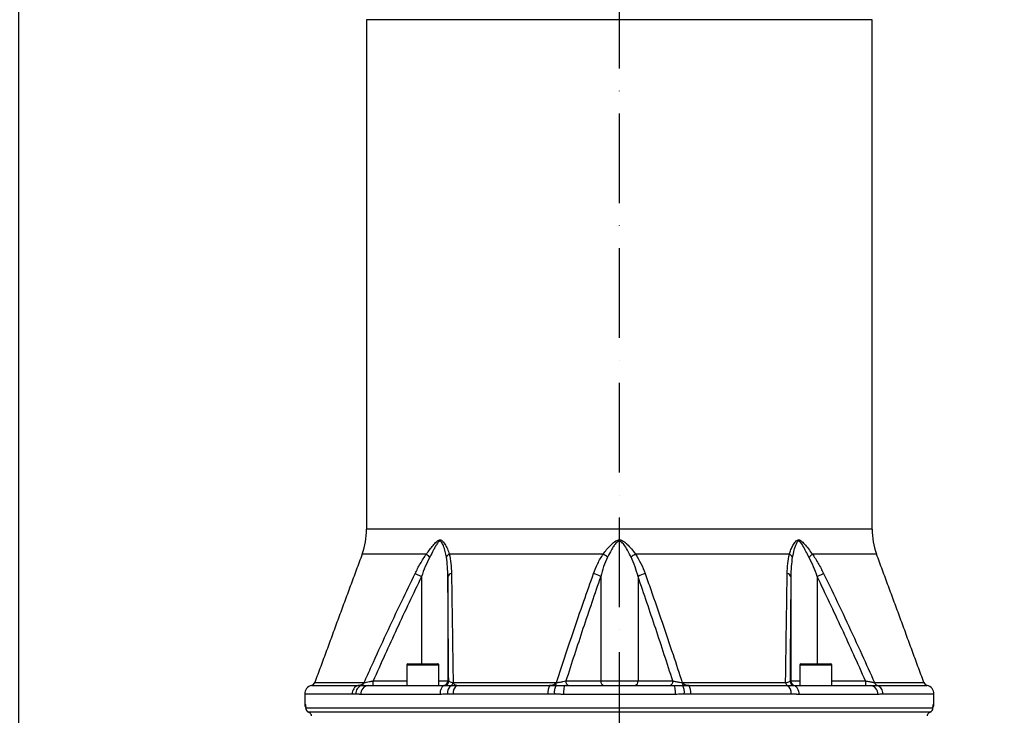
# Model space of a CAD drawing. Extents: x 0 to 10040, y 0 to 6534.
# Drawn here: x 8557 to 9106, y 2686 to 3074 of the extents above; entities that cross this region are included whole.
import ezdxf

# ---------------------------------------------------------------- set-up
doc = ezdxf.new("R2010")
doc.units = 0
doc.header["$LTSCALE"] = 5
doc.header["$MEASUREMENT"] = 0
doc.linetypes.add('GEN7', pattern=[15, 10, -2.5, 0, -2.5])
doc.layers.get('0').update_dxf_attribs({"linetype": 'CONTINUOUS'})
doc.layers.add('7', color=4, linetype='GEN7')
doc.styles.add('ISO', font='GENISO.SHX')
doc.dimstyles.new('GEN-ISO', dxfattribs={"dimtxt": 50, "dimasz": 50, "dimexe": 40, "dimexo": 1, "dimgap": 30, "dimtad": 0, "dimtih": 1, "dimtoh": 1, "dimdec": 1, "dimdsep": 46, "dimtxsty": 'ISO', "dimcen": 2, "dimclrd": 256, "dimclre": 256, "dimclrt": 2, "dimadec": 0, "dimazin": 0, "dimtp": 0.1, "dimtm": 0.1, "dimtfac": 0.05, "dimtdec": 1, "dimtix": 1, "dimtmove": 2, "dimatfit": 3, "dimfxl": 1, "dimtolj": 1, "dimarcsym": 0})

# ---------------------------------------------------------------- blocks, each defined once
blk = doc.blocks.new('*D73')
at = {"color": 3}
for p, q in [((8556.42, 2538.69), (8556.42, 3762.43)), ((8891.42, 3593.69), (8891.42, 3762.43)), ((8591.42, 3737.43), (8856.42, 3737.43))]:
    blk.add_line(p, q, dxfattribs=at)
for points in [[(8591.42, 3743.27), (8591.42, 3731.6), (8556.42, 3737.43)], [(8856.42, 3731.6), (8856.42, 3743.27), (8891.42, 3737.43)]]:
    blk.add_solid(points, dxfattribs=at)
at = {"color": 2, "insert": (8723.92, 3792.43), "char_height": 50, "attachment_point": 5, "style": 'ISO'}
blk.add_mtext('\\A1;13.2', dxfattribs=at)
blk = doc.blocks.new('*D76')
at = {"color": 3}
for p, q in [((8891.42, 3592.69), (9612.69, 3592.69)), ((9587.69, 2330.99), (9587.69, 3557.69)), ((9034.53, 2295.99), (9612.69, 2295.99))]:
    blk.add_line(p, q, dxfattribs=at)
for points in [[(9593.52, 3557.69), (9581.85, 3557.69), (9587.69, 3592.69)], [(9581.85, 2330.99), (9593.52, 2330.99), (9587.69, 2295.99)]]:
    blk.add_solid(points, dxfattribs=at)
at = {"color": 2, "insert": (9532.69, 2944.34), "char_height": 50, "attachment_point": 5, "rotation": 90, "style": 'ISO'}
blk.add_mtext('\\A1;{\\Fgeniso.shx;H}', dxfattribs=at)

msp = doc.modelspace()

# ---------------------------------------------------------------- linework, layer by layer
at = {"color": 7, "linetype": 'Continuous'}
for p, q in [((9032.419, 3073.938), (8750.419, 3073.938)), ((9032.419, 2789.831), (8750.419, 2789.831)), ((8783.791, 2775.991), (8747.948, 2775.991)), ((8882.397, 2775.991), (8796.55, 2775.991)), ((8986.287, 2775.991), (8900.441, 2775.991)), ((9034.889, 2775.991), (8999.046, 2775.991)), ((8777.481, 2765.112), (8781.018, 2763.383)), ((8781.018, 2763.383), (8781.018, 2714.691)), ((8795.754, 2763.383), (8795.754, 2705.191)), ((8880.999, 2763.383), (8880.999, 2705.191)), ((8901.839, 2763.383), (8901.839, 2705.191)), ((8987.083, 2763.383), (8987.083, 2705.191)), ((9001.819, 2763.383), (9005.356, 2765.112)), ((9001.819, 2763.383), (9001.819, 2714.691)), ((8790.817, 2714.091), (8772.817, 2714.091)), ((8773.417, 2714.691), (8790.217, 2714.691)), ((9001.02, 2714.091), (8992.02, 2714.091)), ((8992.62, 2714.691), (9001.02, 2714.691)), ((9001.02, 2714.691), (9009.42, 2714.691)), ((9010.02, 2714.091), (9001.02, 2714.091)), ((8719.757, 2702.759), (8745.661, 2702.759)), ((8721.522, 2704.326), (8749.063, 2704.326)), ((8751.369, 2702.691), (8794.175, 2702.691)), ((8754.063, 2705.191), (8772.817, 2705.191)), ((8790.817, 2705.191), (8795.754, 2705.191)), ((8795.754, 2705.191), (8796.225, 2705.191)), ((8798.684, 2704.326), (8856.332, 2704.326)), ((8800.741, 2702.759), (8852.471, 2702.759)), ((8861.15, 2702.691), (8921.687, 2702.691)), ((8861.606, 2705.191), (8880.999, 2705.191)), ((8880.999, 2705.191), (8901.839, 2705.191)), ((8901.839, 2705.191), (8921.232, 2705.191)), ((8926.506, 2704.326), (8984.154, 2704.326)), ((8930.366, 2702.759), (8985.117, 2702.759)), ((8986.613, 2705.191), (8987.083, 2705.191)), ((8987.083, 2705.191), (8992.02, 2705.191)), ((8988.662, 2702.691), (9031.468, 2702.691)), ((9010.02, 2705.191), (9028.775, 2705.191)), ((9033.775, 2704.326), (9061.316, 2704.326)), ((9035.253, 2702.759), (9063.081, 2702.759)), ((8742.402, 2697.896), (8715.919, 2697.896)), ((8791.323, 2697.691), (8747.262, 2697.691)), ((8851.6, 2697.896), (8798.714, 2697.896)), ((8922.575, 2697.691), (8860.263, 2697.691)), ((8987.212, 2697.896), (8931.237, 2697.896)), ((9035.575, 2697.691), (8991.514, 2697.691)), ((9066.919, 2697.896), (9038.469, 2697.896)), ((8715.919, 2692.191), (8716.212, 2692.191)), ((9066.625, 2692.191), (9066.919, 2692.191)), ((8716.491, 2690.039), (8716.494, 2690.191)), ((8716.494, 2690.191), (9066.343, 2690.191)), ((8717.989, 2687.899), (9064.848, 2687.899)), ((9066.347, 2690.039), (9066.343, 2690.191))]:
    msp.add_line(p, q, dxfattribs=at)
for points in [[(8794.175, 2702.691), (8793.619, 2702.594), (8793.084, 2702.31), (8792.591, 2701.848), (8792.159, 2701.226), (8791.804, 2700.468), (8791.54, 2699.604), (8791.378, 2698.666), (8791.323, 2697.691)], [(8861.15, 2702.691), (8860.977, 2702.594), (8860.811, 2702.31), (8860.657, 2701.848), (8860.523, 2701.226), (8860.412, 2700.468), (8860.33, 2699.604), (8860.28, 2698.666), (8860.263, 2697.691)], [(8921.687, 2702.691), (8921.86, 2702.594), (8922.027, 2702.31), (8922.18, 2701.848), (8922.315, 2701.226), (8922.425, 2700.468), (8922.507, 2699.604), (8922.558, 2698.666), (8922.575, 2697.691)], [(8988.662, 2702.691), (8989.219, 2702.594), (8989.754, 2702.31), (8990.247, 2701.848), (8990.679, 2701.226), (8991.034, 2700.468), (8991.297, 2699.604), (8991.459, 2698.666), (8991.514, 2697.691)], [(8716.334, 2691.42), (8716.26, 2691.703), (8716.212, 2692.191)]]:
    msp.add_lwpolyline(points, dxfattribs=at)
for centre, radius, start, end in [((8710.419, 2789.831), 40, 339.75855, 0), ((9072.419, 2789.831), 40, 180, 200.24145), ((8794.722, 2785.988), 14.812, 222.44408, 232.34078), ((8798.681, 2772.368), 4.203, 120.46181, 153.22939), ((8873.067, 2759.996), 18.518, 50.38849, 59.74624), ((8909.77, 2759.996), 18.518, 120.25376, 129.61151), ((8984.156, 2772.368), 4.203, 26.77061, 59.53819), ((8988.116, 2785.988), 14.812, 307.65922, 317.55592), ((8798.127, 2762.656), 2.482, 98.16515, 162.97181), ((8873.367, 2751.373), 14.23, 57.56335, 74.91812), ((8909.471, 2751.373), 14.23, 105.08188, 122.43665), ((8984.71, 2762.656), 2.482, 17.02819, 81.83485), ((8773.417, 2714.091), 0.6, 90, 180), ((8790.217, 2714.091), 0.6, 0, 90), ((8992.62, 2714.091), 0.6, 90, 180), ((9009.42, 2714.091), 0.6, 0, 90), ((8720.919, 2697.896), 5, 103.4359, 180), ((8719.176, 2705.191), 2.5, 283.4359, 339.75855), ((8747.298, 2698.138), 4.902, 109.50846, 182.83589), ((8749.262, 2698.155), 4.9, 110.017, 183.0295), ((8751.864, 2698.097), 4.62, 96.1508, 185.04944), ((8746.872, 2704.913), 2.269, 288.30784, 345.00229), ((8718.209, 2704.566), 35.86, 357.00223, 0.99809), ((8793.254, 2705.19), 2.5, 270.0045, 0.0043), ((8793.725, 2705.19), 2.5, 270.00443, 0.00437), ((8800.901, 2698.506), 5.311, 126.78965, 186.59823), ((8796.586, 2704.536), 2.108, 302.55136, 354.27829), ((8804.057, 2698.522), 5.38, 128.04772, 186.68925), ((8861.011, 2698.72), 9.447, 154.68876, 185.00667), ((8865.384, 2698.728), 10.243, 156.82545, 184.65957), ((8852.902, 2704.298), 3.429, 333.34135, 0.46685), ((8863.808, 2704.867), 2.226, 171.64557, 257.92662), ((8883.201, 2704.867), 2.226, 171.6455, 257.92666), ((8899.636, 2704.867), 2.226, 282.07334, 8.3545), ((8919.029, 2704.867), 2.226, 282.07338, 8.35443), ((8929.935, 2704.298), 3.429, 179.53315, 206.65865), ((8917.454, 2698.728), 10.243, 355.34043, 23.17455), ((8921.827, 2698.72), 9.447, 354.99333, 25.31124), ((8986.251, 2704.536), 2.108, 185.72171, 237.44864), ((8981.937, 2698.506), 5.311, 353.40177, 53.21035), ((8989.113, 2705.19), 2.5, 179.99563, 269.99557), ((8989.583, 2705.19), 2.5, 179.9957, 269.9955), ((9064.629, 2704.566), 35.86, 179.00191, 182.99777), ((9030.973, 2698.097), 4.62, 354.95056, 83.8492), ((9035.966, 2704.913), 2.269, 194.99771, 251.69216), ((9033.576, 2698.155), 4.9, 356.9705, 69.983), ((9063.661, 2705.191), 2.5, 200.24145, 256.5641), ((9061.919, 2697.896), 5, 0, 76.5641), ((8718.419, 2692.191), 2.5, 180, 215.97223), ((9064.124, 2692.19), 2.502, 336.5401, 0.0097), ((9064.419, 2692.191), 2.5, 323.8962, 0), ((8718.986, 2690.191), 2.5, 183.48463, 247.03379), ((8718.995, 2690.189), 2.5, 179.95428, 246.29559), ((9063.851, 2690.191), 2.5, 292.96621, 356.51537), ((9063.843, 2690.189), 2.5, 293.70441, 0.04572)]:
    msp.add_arc(centre, radius, start, end, dxfattribs=at)
for points in [[(8750.419, 3073.938), (8750.419, 2789.831)], [(9032.419, 2789.831), (9032.419, 3073.938)], [(8747.948, 2775.991), (8721.522, 2704.326)], [(9061.316, 2704.326), (9034.889, 2775.991)], [(8772.817, 2714.091), (8772.817, 2702.691)], [(8790.817, 2702.691), (8790.817, 2714.091)], [(8992.02, 2714.091), (8992.02, 2702.691)], [(9010.02, 2702.691), (9010.02, 2714.091)], [(8715.919, 2697.896), (8715.919, 2692.191)], [(8747.262, 2697.691), (8744.368, 2697.896)], [(8860.263, 2697.691), (8855.174, 2697.896)], [(8991.514, 2697.691), (8987.212, 2697.896)], [(9066.919, 2692.191), (9066.919, 2697.896)], [(8719.461, 2686.399), (8719.59, 2685.691)], [(9063.247, 2685.691), (9063.376, 2686.399)]]:
    msp.add_open_spline(points, degree=1, dxfattribs=at)
for points, knots in [([(8783.791, 2775.991), (8784.411, 2776.812), (8785.65, 2778.453), (8787.469, 2780.841), (8789.045, 2782.579), (8790.277, 2783.576), (8791.119, 2783.918), (8791.912, 2783.869), (8792.709, 2783.391), (8793.453, 2782.584), (8794.451, 2781.066), (8795.555, 2778.865), (8796.218, 2776.95), (8796.55, 2775.991)], [0, 0, 0, 0, 0.1284536, 0.2569141, 0.3842637, 0.4418607, 0.4838859, 0.5268207, 0.5753848, 0.6366392, 0.6981656, 0.8489809, 1, 1, 1, 1]), ([(8794.928, 2774.262), (8794.719, 2775.323), (8794.3, 2777.443), (8793.547, 2779.904), (8792.852, 2781.638), (8792.338, 2782.538), (8791.805, 2783.065), (8791.401, 2783.158), (8791.027, 2783.099), (8790.509, 2782.763), (8789.716, 2781.761), (8788.787, 2780.215), (8787.428, 2777.601), (8786.377, 2775.603), (8785.672, 2774.262)], [0, 0, 0, 0, 0.15918, 0.3181818, 0.3780072, 0.4374654, 0.4788079, 0.5014594, 0.5128715, 0.5475787, 0.6003058, 0.6989585, 0.7979789, 1, 1, 1, 1]), ([(8882.397, 2775.991), (8883.029, 2776.812), (8884.294, 2778.453), (8886.34, 2780.841), (8888.263, 2782.579), (8889.866, 2783.576), (8891.013, 2783.918), (8892.141, 2783.869), (8893.33, 2783.391), (8894.501, 2782.584), (8896.167, 2781.066), (8898.182, 2778.865), (8899.687, 2776.95), (8900.441, 2775.991)], [0, 0, 0, 0, 0.1284535, 0.25691403, 0.38426362, 0.44186072, 0.48388598, 0.52682077, 0.5753849, 0.6366392, 0.69816565, 0.84898106, 1, 1, 1, 1]), ([(8897.964, 2774.262), (8897.426, 2775.323), (8896.351, 2777.443), (8894.894, 2779.904), (8893.687, 2781.638), (8892.858, 2782.538), (8892.051, 2783.065), (8891.471, 2783.158), (8890.947, 2783.099), (8890.249, 2782.763), (8889.234, 2781.761), (8888.122, 2780.215), (8886.606, 2777.601), (8885.569, 2775.603), (8884.874, 2774.262)], [0, 0, 0, 0, 0.1591801, 0.3181818, 0.3780071, 0.4374654, 0.4788079, 0.5014595, 0.5128716, 0.5475787, 0.6003059, 0.6989586, 0.797979, 1, 1, 1, 1]), ([(8986.287, 2775.991), (8986.562, 2776.812), (8987.111, 2778.453), (8988.186, 2780.841), (8989.33, 2782.579), (8990.365, 2783.576), (8991.145, 2783.918), (8991.947, 2783.869), (8992.832, 2783.391), (8993.743, 2782.584), (8995.102, 2781.066), (8996.847, 2778.865), (8998.313, 2776.95), (8999.046, 2775.991)], [0, 0, 0, 0, 0.1284536, 0.2569141, 0.3842637, 0.4418607, 0.4838859, 0.5268207, 0.5753848, 0.6366392, 0.6981656, 0.8489809, 1, 1, 1, 1]), ([(8997.165, 2774.262), (8996.614, 2775.323), (8995.513, 2777.443), (8994.206, 2779.904), (8993.193, 2781.638), (8992.535, 2782.538), (8991.926, 2783.065), (8991.51, 2783.158), (8991.144, 2783.099), (8990.674, 2782.763), (8990.032, 2781.761), (8989.388, 2780.215), (8988.603, 2777.601), (8988.188, 2775.603), (8987.909, 2774.262)], [0, 0, 0, 0, 0.15918, 0.3181818, 0.3780072, 0.4374654, 0.4788079, 0.5014594, 0.5128715, 0.5475787, 0.6003058, 0.6989585, 0.7979789, 1, 1, 1, 1]), ([(8777.481, 2765.112), (8778.424, 2766.989), (8780.32, 2770.769), (8782.629, 2774.243), (8783.791, 2775.991)], [0, 0, 0, 0, 0.4966673, 1, 1, 1, 1]), ([(8785.672, 2774.262), (8784.814, 2772.505), (8783.089, 2768.97), (8781.711, 2765.253), (8781.018, 2763.383)], [0, 0, 0, 0, 0.496913, 1, 1, 1, 1]), ([(8795.754, 2763.383), (8795.727, 2765.233), (8795.671, 2768.951), (8795.177, 2772.486), (8794.928, 2774.262)], [0, 0, 0, 0, 0.4978976, 1, 1, 1, 1]), ([(8796.55, 2775.991), (8796.9, 2774.271), (8797.606, 2770.799), (8797.718, 2767.02), (8797.775, 2765.112)], [0, 0, 0, 0, 0.4953342, 1, 1, 1, 1]), ([(8877.069, 2765.112), (8877.774, 2766.989), (8879.195, 2770.769), (8881.325, 2774.243), (8882.397, 2775.991)], [0, 0, 0, 0, 0.4966674, 1, 1, 1, 1]), ([(8884.874, 2774.262), (8884.093, 2772.505), (8882.522, 2768.97), (8881.509, 2765.253), (8880.999, 2763.383)], [0, 0, 0, 0, 0.49691279, 1, 1, 1, 1]), ([(8901.839, 2763.383), (8901.334, 2765.233), (8900.321, 2768.951), (8898.752, 2772.486), (8897.964, 2774.262)], [0, 0, 0, 0, 0.4978976, 1, 1, 1, 1]), ([(8900.441, 2775.991), (8901.497, 2774.271), (8903.63, 2770.799), (8905.051, 2767.02), (8905.768, 2765.112)], [0, 0, 0, 0, 0.4953345, 1, 1, 1, 1]), ([(8985.063, 2765.112), (8985.118, 2766.989), (8985.229, 2770.769), (8985.933, 2774.243), (8986.287, 2775.991)], [0, 0, 0, 0, 0.4966673, 1, 1, 1, 1]), ([(8987.909, 2774.262), (8987.663, 2772.505), (8987.167, 2768.97), (8987.111, 2765.253), (8987.083, 2763.383)], [0, 0, 0, 0, 0.496913, 1, 1, 1, 1]), ([(9001.819, 2763.383), (9001.133, 2765.233), (8999.756, 2768.951), (8998.032, 2772.486), (8997.165, 2774.262)], [0, 0, 0, 0, 0.4978976, 1, 1, 1, 1]), ([(8999.046, 2775.991), (9000.191, 2774.271), (9002.501, 2770.799), (9004.398, 2767.02), (9005.356, 2765.112)], [0, 0, 0, 0, 0.4953342, 1, 1, 1, 1]), ([(8749.063, 2704.326), (8750.432, 2707.364), (8757.278, 2722.559), (8766.664, 2742.866), (8774.988, 2759.984), (8777.481, 2765.112)], [0, 0, 0, 0, 0.1490082, 0.7450646, 1, 1, 1, 1]), ([(8781.018, 2763.383), (8776.414, 2753.737), (8767.205, 2734.444), (8758.444, 2714.942), (8754.063, 2705.191)], [0, 0, 0, 0, 0.4999338, 1, 1, 1, 1]), ([(8796.225, 2705.191), (8796.148, 2714.94), (8795.995, 2734.441), (8795.835, 2753.735), (8795.754, 2763.383)], [0, 0, 0, 0, 0.4999461, 1, 1, 1, 1]), ([(8797.775, 2765.112), (8797.823, 2762.117), (8798.067, 2747.14), (8798.371, 2726.872), (8798.611, 2709.523), (8798.684, 2704.326)], [0, 0, 0, 0, 0.1490088, 0.7450776, 1, 1, 1, 1]), ([(8856.332, 2704.326), (8857.329, 2707.364), (8862.318, 2722.559), (8869.166, 2742.866), (8875.247, 2759.984), (8877.069, 2765.112)], [0, 0, 0, 0, 0.1490082, 0.7450646, 1, 1, 1, 1]), ([(8880.999, 2763.383), (8877.687, 2753.737), (8871.061, 2734.444), (8864.758, 2714.942), (8861.606, 2705.191)], [0, 0, 0, 0, 0.4999338, 1, 1, 1, 1]), ([(8921.232, 2705.191), (8918.08, 2714.94), (8911.777, 2734.441), (8905.152, 2753.735), (8901.839, 2763.383)], [0, 0, 0, 0, 0.4999461, 1, 1, 1, 1]), ([(8905.768, 2765.112), (8906.836, 2762.117), (8912.177, 2747.14), (8919.088, 2726.872), (8924.796, 2709.523), (8926.506, 2704.326)], [0, 0, 0, 0, 0.1490089, 0.7450776, 1, 1, 1, 1]), ([(8984.154, 2704.326), (8984.188, 2706.82), (8984.39, 2721.472), (8984.687, 2741.787), (8984.971, 2759.446), (8985.063, 2765.112)], [0, 0, 0, 0, 0.122303, 0.7183588, 1, 1, 1, 1]), ([(8987.083, 2763.383), (8987.003, 2753.737), (8986.842, 2734.444), (8986.689, 2714.942), (8986.613, 2705.191)], [0, 0, 0, 0, 0.4999338, 1, 1, 1, 1]), ([(9028.775, 2705.191), (9024.394, 2714.94), (9015.634, 2734.441), (9006.424, 2753.735), (9001.819, 2763.383)], [0, 0, 0, 0, 0.4999461, 1, 1, 1, 1]), ([(9005.356, 2765.112), (9006.818, 2762.117), (9014.127, 2747.14), (9023.596, 2726.872), (9031.428, 2709.523), (9033.775, 2704.326)], [0, 0, 0, 0, 0.1490088, 0.7450776, 1, 1, 1, 1]), ([(8745.661, 2702.759), (8745.684, 2702.762), (8746.197, 2702.828), (8747.088, 2703.04), (8748.257, 2703.514), (8748.81, 2704.071), (8749.063, 2704.326)], [0, 0, 0, 0, 0.0190753, 0.4153224, 0.7328261, 1, 1, 1, 1]), ([(8745.661, 2702.759), (8745.867, 2702.759), (8746.5, 2702.759), (8747.148, 2702.759), (8747.584, 2702.759)], [0, 0, 0, 0, 0.3266513, 1, 1, 1, 1]), ([(8747.584, 2702.759), (8748.309, 2702.744), (8749.411, 2702.721), (8750.87, 2702.698), (8751.369, 2702.691)], [0, 0, 0, 0, 0.6579573, 1, 1, 1, 1]), ([(8749.063, 2704.326), (8749.474, 2704.397), (8750.306, 2704.543), (8752.088, 2704.851), (8753.388, 2705.074), (8754.063, 2705.191)], [0, 0, 0, 0, 0.3189786, 0.6462736, 1, 1, 1, 1]), ([(8794.175, 2702.691), (8794.886, 2702.714), (8795.89, 2702.747), (8797.307, 2702.756), (8797.72, 2702.759)], [0, 0, 0, 0, 0.7083825, 1, 1, 1, 1]), ([(8796.225, 2705.191), (8796.301, 2705.068), (8796.454, 2704.825), (8797.378, 2704.521), (8798.3, 2704.383), (8798.684, 2704.326)], [0, 0, 0, 0, 0.3728323, 0.7393039, 1, 1, 1, 1]), ([(8797.72, 2702.759), (8798.428, 2702.759), (8799.431, 2702.759), (8800.443, 2702.759), (8800.741, 2702.759)], [0, 0, 0, 0, 0.70584551, 1, 1, 1, 1]), ([(8798.684, 2704.326), (8798.837, 2704.071), (8799.174, 2703.514), (8799.882, 2703.04), (8800.419, 2702.828), (8800.727, 2702.762), (8800.741, 2702.759)], [0, 0, 0, 0, 0.2671739, 0.5846776, 0.9809247, 1, 1, 1, 1]), ([(8852.471, 2702.759), (8852.498, 2702.762), (8853.078, 2702.828), (8854.088, 2703.04), (8855.415, 2703.514), (8856.044, 2704.071), (8856.332, 2704.326)], [0, 0, 0, 0, 0.0190756, 0.415323, 0.7328239, 1, 1, 1, 1]), ([(8852.471, 2702.759), (8852.851, 2702.759), (8854.014, 2702.759), (8855.181, 2702.759), (8855.967, 2702.759)], [0, 0, 0, 0, 0.3266501, 1, 1, 1, 1]), ([(8855.967, 2702.759), (8857.114, 2702.744), (8858.858, 2702.721), (8860.566, 2702.698), (8861.15, 2702.691)], [0, 0, 0, 0, 0.6579593, 1, 1, 1, 1]), ([(8856.332, 2704.326), (8856.95, 2704.397), (8858.201, 2704.543), (8860.064, 2704.851), (8861.079, 2705.074), (8861.606, 2705.191)], [0, 0, 0, 0, 0.318978, 0.646274, 1, 1, 1, 1]), ([(8921.232, 2705.191), (8921.789, 2705.068), (8922.895, 2704.825), (8924.793, 2704.521), (8926.003, 2704.383), (8926.506, 2704.326)], [0, 0, 0, 0, 0.3728323, 0.7393038, 1, 1, 1, 1]), ([(8921.687, 2702.691), (8922.914, 2702.714), (8924.645, 2702.747), (8926.368, 2702.756), (8926.87, 2702.759)], [0, 0, 0, 0, 0.7083812, 1, 1, 1, 1]), ([(8926.506, 2704.326), (8926.793, 2704.071), (8927.422, 2703.514), (8928.749, 2703.04), (8929.759, 2702.828), (8930.34, 2702.762), (8930.366, 2702.759)], [0, 0, 0, 0, 0.2671761, 0.584677, 0.9809244, 1, 1, 1, 1]), ([(8926.87, 2702.759), (8927.694, 2702.759), (8928.861, 2702.759), (8930.024, 2702.759), (8930.366, 2702.759)], [0, 0, 0, 0, 0.7058445, 1, 1, 1, 1]), ([(8984.154, 2704.326), (8984.617, 2704.397), (8985.555, 2704.543), (8986.408, 2704.851), (8986.543, 2705.074), (8986.613, 2705.191)], [0, 0, 0, 0, 0.3189786, 0.6462736, 1, 1, 1, 1]), ([(8985.117, 2702.759), (8986.015, 2702.744), (8987.379, 2702.721), (8988.335, 2702.698), (8988.662, 2702.691)], [0, 0, 0, 0, 0.6579573, 1, 1, 1, 1]), ([(9028.775, 2705.191), (9029.486, 2705.068), (9030.898, 2704.825), (9032.658, 2704.521), (9033.447, 2704.383), (9033.775, 2704.326)], [0, 0, 0, 0, 0.3728323, 0.7393039, 1, 1, 1, 1]), ([(9031.468, 2702.691), (9032.492, 2702.714), (9033.936, 2702.747), (9034.956, 2702.756), (9035.253, 2702.759)], [0, 0, 0, 0, 0.7083825, 1, 1, 1, 1]), ([(8744.368, 2697.896), (8744.359, 2697.896), (8743.693, 2697.896), (8743.043, 2697.896), (8742.402, 2697.896)], [0, 0, 0, 0, 0.01331645, 1, 1, 1, 1]), ([(8795.625, 2697.896), (8795.256, 2697.887), (8793.808, 2697.851), (8792.384, 2697.759), (8791.323, 2697.691)], [0, 0, 0, 0, 0.2553465, 1, 1, 1, 1]), ([(8798.714, 2697.896), (8798.409, 2697.896), (8797.374, 2697.896), (8796.349, 2697.896), (8795.625, 2697.896)], [0, 0, 0, 0, 0.2941543, 1, 1, 1, 1]), ([(8855.174, 2697.896), (8855.159, 2697.896), (8853.964, 2697.896), (8852.774, 2697.896), (8851.6, 2697.896)], [0, 0, 0, 0, 0.0133151, 1, 1, 1, 1]), ([(8927.663, 2697.896), (8927.231, 2697.887), (8925.538, 2697.851), (8923.839, 2697.759), (8922.575, 2697.691)], [0, 0, 0, 0, 0.255346, 1, 1, 1, 1]), ([(8931.237, 2697.896), (8930.888, 2697.896), (8929.698, 2697.896), (8928.505, 2697.896), (8927.663, 2697.896)], [0, 0, 0, 0, 0.2941554, 1, 1, 1, 1]), ([(9038.469, 2697.896), (9038.228, 2697.887), (9037.281, 2697.851), (9036.303, 2697.759), (9035.575, 2697.691)], [0, 0, 0, 0, 0.2553465, 1, 1, 1, 1]), ([(8716.212, 2692.191), (8716.247, 2692.134), (8716.316, 2692.022), (8716.419, 2691.246), (8716.472, 2690.506), (8716.494, 2690.191)], [0, 0, 0, 0, 0.3653948, 0.7297136, 1, 1, 1, 1]), ([(8716.358, 2691.43), (8716.358, 2691.43), (8716.358, 2691.43), (8716.39, 2691.235), (8716.435, 2690.806), (8716.477, 2690.319), (8716.495, 2689.954), (8716.498, 2689.892)], [0, 0, 0, 0, 0.0884165, 0.2961679, 0.5823939, 0.9292087, 1, 1, 1, 1]), ([(9066.343, 2690.191), (9066.366, 2690.506), (9066.418, 2691.246), (9066.521, 2692.022), (9066.591, 2692.134), (9066.625, 2692.191)], [0, 0, 0, 0, 0.2702864, 0.6346052, 1, 1, 1, 1]), ([(9066.348, 2690.021), (9066.363, 2690.253), (9066.394, 2690.747), (9066.442, 2691.197), (9066.481, 2691.439), (9066.479, 2691.428), (9066.478, 2691.425)], [0, 0, 0, 0, 0.3081211, 0.654528, 0.9179234, 1, 1, 1, 1]), ([(8717.989, 2687.899), (8718.129, 2687.834), (8718.515, 2687.652), (8718.954, 2687.283), (8719.26, 2686.851), (8719.394, 2686.582), (8719.44, 2686.459), (8719.461, 2686.399)], [0, 0, 0, 0, 0.2259647, 0.6264051, 0.8401384, 0.9227642, 1, 1, 1, 1]), ([(9063.376, 2686.399), (9063.426, 2686.522), (9063.578, 2686.9), (9063.952, 2687.34), (9064.395, 2687.687), (9064.707, 2687.833), (9064.848, 2687.899)], [0, 0, 0, 0, 0.1613827, 0.495569, 0.7716181, 1, 1, 1, 1])]:
    msp.add_open_spline(points, degree=3, knots=knots, dxfattribs=at)
at = {"layer": '7'}
msp.add_line((8891.419, 2671.191), (8891.419, 3592.691), dxfattribs=at)

# ---------------------------------------------------------------- dimensions: what is measured, and where the dimension line sits
dim = msp.add_linear_dim(base=(8891.419, 3737.435), p1=(8556.419, 2537.691), p2=(8891.419, 3592.691), dimstyle='GEN-ISO', override={"dimasz": 35, "dimexe": 25, "dimtad": 1, "dimtih": 0, "dimtoh": 0, "dimlfac": 0.03937, "dimclrd": 3, "dimclre": 3, "dimadec": 2, "dimazin": 2, "dimlwd": 25, "dimlwe": 25})
dim.commit()
dim.dimension.update_dxf_attribs({"geometry": '*D73', "text_midpoint": (8723.919, 3792.435)})
dim = msp.add_linear_dim(base=(9587.688, 3592.691), p1=(9033.529, 2295.991), p2=(8890.419, 3592.691), angle=90, text='{\\Fgeniso.shx;H}', dimstyle='GEN-ISO', override={"dimasz": 35, "dimexe": 25, "dimtad": 1, "dimtih": 0, "dimtoh": 0, "dimlfac": 0.03937, "dimclrd": 3, "dimclre": 3, "dimadec": 2, "dimazin": 2, "dimlwd": 25, "dimlwe": 25})
dim.commit()
dim.dimension.update_dxf_attribs({"geometry": '*D76', "text_midpoint": (9532.688, 2944.341)})

doc.saveas('drawing.dxf')
